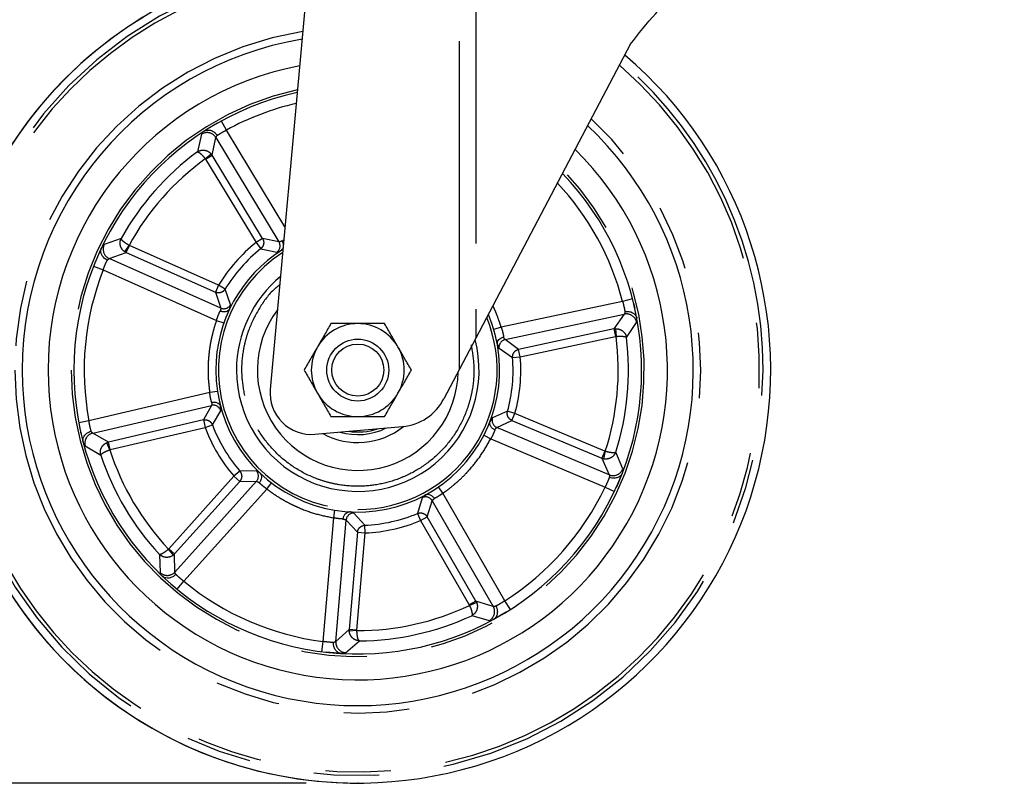
# Model space of a CAD drawing. Extents: x 0 to 415, y 0 to 292.
# Drawn here: x 54 to 73, y 149 to 164 of the extents above; entities that cross this region are included whole.
import ezdxf

# ---------------------------------------------------------------- set-up
doc = ezdxf.new("R2010")
doc.units = 0
doc.header["$PDSIZE"] = -1
doc.linetypes.add('PHANTOM', pattern=[12.7, 6.35, -1.27, 1.27, -1.27, 1.27, -1.27])
doc.layers.add('BEMAßUNG', color=96, linetype='CONTINUOUS')
doc.layers.add('SLD-0', color=179, linetype='CONTINUOUS')
doc.styles.add('SLDTEXTSTYLE0', font='TXT', dxfattribs={"width": 0.75})
doc.styles.add('SLDTEXTSTYLE2', font='TXT', dxfattribs={"width": 0.96})
doc.dimstyles.new('SLDDIMSTYLE0', dxfattribs={"dimtxt": 3.5, "dimasz": 3.302, "dimexe": 0, "dimexo": 0.0625, "dimgap": 0.875, "dimtad": 1, "dimdec": 0, "dimlfac": 12.5, "dimrnd": 1e-09, "dimzin": 12, "dimtxsty": 'SLDTEXTSTYLE0', "dimblk1": 'NONE', "dimblk2": 'NONE', "dimsah": 1, "dimcen": 0.09, "dimazin": 3, "dimtfac": 1, "dimtdec": 0, "dimtofl": 0, "dimtmove": 0, "dimatfit": 3, "dimtolj": 1, "dimtzin": 12})
doc.dimstyles.new('SLDDIMSTYLE2', dxfattribs={"dimtxt": 3.5, "dimasz": 3.302, "dimexe": 0, "dimexo": 0.0625, "dimgap": 0.875, "dimtad": 1, "dimdec": 0, "dimlfac": 12.5, "dimrnd": 1e-09, "dimzin": 12, "dimtxsty": 'SLDTEXTSTYLE0', "dimblk1": 'NONE', "dimblk2": 'NONE', "dimsah": 1, "dimcen": 0, "dimazin": 3, "dimtfac": 1, "dimtmove": 0, "dimatfit": 3, "dimtolj": 1, "dimtzin": 12})

# ---------------------------------------------------------------- blocks, each defined once
blk = doc.blocks.new('_D')
at = {"layer": 'BEMAßUNG'}
for p, q in [((55.064, 237.687), (41.023, 237.687)), ((42.023, 148.937), (42.023, 237.687)), ((59.613, 148.937), (41.023, 148.937))]:
    blk.add_line(p, q, dxfattribs=at)
for points in [[(42.023, 237.687), (41.515, 234.385), (42.531, 234.385)], [(42.023, 148.937), (42.531, 152.239), (41.515, 152.239)]]:
    blk.add_solid(points, dxfattribs=at)
at = {"layer": 'BEMAßUNG', "insert": (37.774, 192.756), "char_height": 3.5, "attachment_point": 1, "rotation": 90, "style": 'SLDTEXTSTYLE2'}
blk.add_mtext('888', dxfattribs=at)
blk = doc.blocks.new('_NONE')
blk = doc.blocks.new('_D_1')
at = {"layer": 'BEMAßUNG'}
for p, q in [((55.496, 167.687), (48.365, 167.687)), ((49.365, 148.937), (49.365, 167.687)), ((59.613, 148.937), (48.365, 148.937))]:
    blk.add_line(p, q, dxfattribs=at)
for points in [[(49.365, 167.687), (48.857, 164.385), (49.873, 164.385)], [(49.365, 148.937), (49.873, 152.239), (48.857, 152.239)]]:
    blk.add_solid(points, dxfattribs=at)
at = {"layer": 'BEMAßUNG', "insert": (45.116, 153.92), "char_height": 3.5, "attachment_point": 1, "rotation": 90, "style": 'SLDTEXTSTYLE2'}
blk.add_mtext('188', dxfattribs=at)
blk = doc.blocks.new('_D_2')
at = {"layer": 'BEMAßUNG'}
for p, q in [((55.064, 252.679), (32.698, 252.679)), ((33.698, 148.937), (33.698, 252.679)), ((59.613, 148.937), (32.698, 148.937))]:
    blk.add_line(p, q, dxfattribs=at)
for points in [[(33.698, 252.679), (33.19, 249.377), (34.206, 249.377)], [(33.698, 148.937), (34.206, 152.239), (33.19, 152.239)]]:
    blk.add_solid(points, dxfattribs=at)
at = {"layer": 'BEMAßUNG', "insert": (29.449, 202.297), "char_height": 3.5, "attachment_point": 1, "rotation": 90, "style": 'SLDTEXTSTYLE2'}
blk.add_mtext('1037', dxfattribs=at)
blk = doc.blocks.new('_D_7')
at = {"layer": 'BEMAßUNG'}
for q in [(74.785, 160.937), (103.777, 144.198)]:
    blk.add_line((88.642, 152.937), q, dxfattribs=at)
blk.add_solid([(88.642, 152.937), (91.247, 150.846), (91.755, 151.726)], dxfattribs=at)
at = {"layer": 'BEMAßUNG', "char_height": 3.5, "attachment_point": 1, "rotation": 330, "style": 'SLDTEXTSTYLE2'}
for s, insert in [('%%c', (93.081, 155.246)), ('160', (99.195, 151.778))]:
    blk.add_mtext(s, dxfattribs=dict(at, insert=insert))

msp = doc.modelspace()

# ---------------------------------------------------------------- linework, layer by layer
at = {"layer": 'BEMAßUNG'}
msp.add_point((60.613, 148.937), dxfattribs=at)
at = {"layer": 'SLD-0', "color": 179, "linetype": 'CONTINUOUS'}
for p, q in [((59.751, 165.737), (58.917, 156.562)), ((65.893, 163.242), (62.901, 157.557)), ((65.958, 158.233), (65.98, 158.138)), ((62.901, 157.557), (62.585, 156.956)), ((62.585, 156.956), (62.282, 156.381)), ((55.251, 155.713), (55.245, 155.735)), ((59.784, 155.693), (61.481, 155.843)), ((65.738, 154.942), (65.672, 154.781)), ((65.672, 154.781), (65.623, 154.668)), ((63.491, 152.25), (63.363, 152.174)), ((63.363, 152.174), (63.243, 152.107)), ((60.391, 151.441), (60.003, 151.471)), ((60.613, 151.437), (60.391, 151.441))]:
    msp.add_line(p, q, dxfattribs=at)
at = {"layer": 'SLD-0', "color": 8, "linetype": 'PHANTOM'}
for p, q in [((62.585, 156.956), (62.585, 165.737)), ((62.901, 165.737), (62.901, 157.557)), ((58.068, 161.586), (57.972, 161.761)), ((59.203, 159.709), (58.068, 161.586)), ((57.584, 161.504), (57.505, 161.162)), ((57.792, 161.098), (57.865, 161.441)), ((57.865, 161.441), (59.087, 159.42)), ((57.659, 161.028), (57.773, 161.125)), ((57.659, 161.028), (57.664, 161.021)), ((57.664, 161.021), (57.792, 161.098)), ((57.664, 161.021), (58.642, 159.405)), ((57.792, 161.098), (57.773, 161.125)), ((58.77, 159.483), (57.792, 161.098)), ((56.03, 159.488), (55.7, 159.366)), ((58.77, 159.483), (58.642, 159.405)), ((59.087, 159.42), (58.77, 159.483)), ((56.1, 159.227), (56.182, 159.351)), ((56.129, 159.211), (56.189, 159.347)), ((56.189, 159.347), (56.182, 159.351)), ((57.916, 158.581), (56.189, 159.347)), ((58.642, 159.405), (58.735, 159.288)), ((58.735, 159.288), (59.044, 159.22)), ((55.798, 159.096), (56.129, 159.211)), ((57.957, 158.138), (55.798, 159.096)), ((56.1, 159.227), (56.129, 159.211)), ((56.129, 159.211), (57.855, 158.445)), ((55.494, 158.949), (55.68, 158.876)), ((55.68, 158.876), (57.877, 157.9)), ((57.916, 158.581), (57.855, 158.445)), ((58.043, 158.503), (57.916, 158.581)), ((57.855, 158.445), (57.957, 158.138)), ((58.15, 158.206), (58.043, 158.503)), ((65.743, 158.268), (63.392, 157.765)), ((65.936, 158.318), (65.743, 158.268)), ((63.467, 157.527), (65.776, 158.02)), ((65.776, 158.02), (65.576, 157.733)), ((57.877, 157.9), (58.019, 157.851)), ((63.392, 157.765), (63.248, 157.722)), ((65.819, 157.567), (66.014, 157.859)), ((65.576, 157.733), (63.73, 157.338)), ((63.761, 157.192), (65.608, 157.587)), ((65.609, 157.737), (65.576, 157.733)), ((65.576, 157.733), (65.608, 157.587)), ((65.608, 157.587), (65.616, 157.588)), ((65.609, 157.737), (65.616, 157.588)), ((63.73, 157.338), (63.467, 157.527)), ((63.35, 157.358), (63.612, 157.18)), ((63.612, 157.18), (63.761, 157.192)), ((63.761, 157.192), (63.73, 157.338)), ((57.745, 156.501), (55.405, 155.953)), ((57.894, 156.524), (57.745, 156.501)), ((55.48, 155.715), (57.779, 156.253)), ((57.779, 156.253), (57.622, 155.971)), ((57.796, 155.878), (57.957, 156.15)), ((63.514, 156.138), (63.224, 156.012)), ((63.658, 156.098), (63.514, 156.138)), ((63.6, 155.961), (63.658, 156.098)), ((65.398, 155.366), (63.658, 156.098)), ((55.405, 155.953), (55.208, 155.916)), ((57.622, 155.971), (55.783, 155.54)), ((57.622, 155.971), (57.656, 155.825)), ((57.656, 155.825), (57.796, 155.878)), ((63.306, 155.824), (63.6, 155.961)), ((63.6, 155.961), (65.34, 155.228)), ((55.783, 155.54), (55.48, 155.715)), ((55.817, 155.395), (57.656, 155.825)), ((63.055, 155.673), (63.188, 155.604)), ((65.483, 154.908), (63.306, 155.824)), ((55.333, 155.468), (55.634, 155.287)), ((55.783, 155.54), (55.752, 155.53)), ((55.809, 155.392), (55.752, 155.53)), ((55.817, 155.395), (55.783, 155.54)), ((63.188, 155.604), (65.404, 154.671)), ((55.809, 155.392), (55.817, 155.395)), ((65.398, 155.366), (65.34, 155.228)), ((65.406, 155.363), (65.372, 155.218)), ((65.406, 155.363), (65.398, 155.366)), ((65.747, 155.022), (65.61, 155.346)), ((65.34, 155.228), (65.483, 154.908)), ((65.34, 155.228), (65.372, 155.218)), ((58.329, 154.977), (58.215, 154.88)), ((58.645, 154.987), (58.329, 154.977)), ((58.215, 154.88), (56.953, 153.475)), ((57.064, 153.375), (58.327, 154.78)), ((58.65, 154.782), (57.072, 153.025)), ((58.215, 154.88), (58.327, 154.78)), ((58.327, 154.78), (58.65, 154.782)), ((58.851, 154.633), (58.942, 154.752)), ((57.244, 152.845), (58.851, 154.633)), ((62.259, 154.55), (62.174, 154.673)), ((63.464, 152.469), (62.259, 154.55)), ((65.404, 154.671), (65.585, 154.586)), ((61.859, 154.463), (61.77, 154.159)), ((61.957, 154.096), (62.055, 154.405)), ((62.055, 154.405), (63.239, 152.36)), ((60.165, 154.223), (60.141, 154.075)), ((60.749, 153.931), (60.54, 154.168)), ((61.77, 154.159), (61.795, 154.167)), ((61.77, 154.159), (61.828, 154.021)), ((60.141, 154.075), (59.939, 151.68)), ((60.188, 151.678), (60.387, 154.031)), ((60.387, 154.031), (60.607, 153.794)), ((61.828, 154.021), (61.957, 154.096)), ((61.828, 154.021), (62.774, 152.387)), ((62.903, 152.462), (61.957, 154.096)), ((60.607, 153.794), (60.448, 151.912)), ((60.597, 151.9), (60.756, 153.781)), ((60.607, 153.794), (60.756, 153.781)), ((60.723, 153.927), (60.749, 153.931)), ((60.756, 153.781), (60.749, 153.931)), ((56.77, 153.367), (56.784, 153.016)), ((56.953, 153.475), (56.947, 153.469)), ((57.04, 153.353), (56.947, 153.469)), ((57.064, 153.375), (56.953, 153.475)), ((57.04, 153.353), (57.064, 153.375)), ((57.072, 153.025), (57.064, 153.375)), ((57.117, 152.69), (57.244, 152.845)), ((62.903, 152.462), (62.774, 152.387)), ((62.917, 152.432), (62.778, 152.379)), ((63.239, 152.36), (62.903, 152.462)), ((62.917, 152.432), (62.903, 152.462)), ((63.571, 152.3), (63.464, 152.469)), ((62.774, 152.387), (62.778, 152.379)), ((62.821, 152.18), (63.159, 152.084)), ((60.448, 151.912), (60.188, 151.678)), ((60.448, 151.912), (60.448, 151.879)), ((60.597, 151.9), (60.448, 151.912)), ((60.597, 151.891), (60.448, 151.879)), ((60.597, 151.891), (60.597, 151.9)), ((59.939, 151.68), (59.913, 151.482)), ((60.378, 151.462), (60.644, 151.692))]:
    msp.add_line(p, q, dxfattribs=at)
at = {"layer": 'SLD-0', "color": 179, "linetype": 'CONTINUOUS'}
for radius in [0.6, 0.504]:
    msp.add_circle((60.613, 156.937), radius, dxfattribs=at)
for centre, radius, start, end in [((60.613, 156.937), 8, 96.7403, 270.0016), ((60.613, 156.937), 8, 96.7403, 282.6179), ((60.613, 156.937), 6.5, 99.5513, 180), ((60.613, 156.937), 8, 282.6179, 49.7103), ((60.613, 156.937), 6, 100.8119, 180), ((60.613, 156.937), 6, 100.812, 180), ((60.613, 156.937), 5.5, 102.3122, 180), ((60.613, 156.937), 6.5, 180, 46.7522), ((60.613, 156.937), 6, 180, 45.4243), ((60.613, 156.937), 5.5, 180, 43.8429), ((60.613, 156.937), 2.75, 122.096, 180), ((60.613, 156.937), 2.35, 129.5624, 180), ((60.613, 156.937), 2.75, 180, 23.0932), ((60.613, 156.937), 1.945, 143.0954, 359.0307), ((60.613, 156.937), 0.9, 90, 150), ((60.613, 156.937), 0.9, 30, 90), ((60.613, 156.937), 2.35, 180, 14.6116), ((60.613, 156.937), 0.9, 150, 210), ((60.613, 156.937), 0.9, 330, 30), ((59.714, 156.49), 0.8, 174.8411, 275.0535), ((60.613, 156.937), 0.9, 210, 270), ((60.613, 156.937), 0.9, 270, 330), ((61.393, 156.839), 1, 275.0535, 332.7268), ((60.613, 156.937), 1.405, 241.1543, 308.9606), ((60.613, 156.937), 1.25, 253.9518, 296.1551), ((60.613, 156.937), 1.2, 261.4184, 288.6886)]:
    msp.add_arc(centre, radius, start, end, dxfattribs=at)
at = {"layer": 'SLD-0', "color": 8, "linetype": 'PHANTOM'}
for centre, radius, start, end in [((60.613, 156.937), 7.855, 96.9634, 0), ((60.613, 156.937), 7.784, 97.0764, 282.6179), ((60.613, 156.937), 6.643, 99.2264, 180), ((60.613, 156.937), 7.855, 0, 49.4756), ((60.613, 156.937), 7.784, 282.6179, 49.3567), ((60.613, 156.937), 5.55, 102.1494, 180), ((60.613, 156.937), 5.3, 102.9955, 118.6936), ((60.613, 156.937), 6.643, 180, 47.0942), ((57.693, 161.335), 0.201, 31.706, 123.0147), ((60.613, 156.937), 5.245, 126.3389, 150.8969), ((60.613, 156.937), 5.046, 125.8244, 151.4113), ((60.613, 156.937), 5.55, 180, 44.0144), ((60.613, 156.937), 5.3, 14.5421, 43.1219), ((55.881, 159.279), 0.201, 154.221, 245.5297), ((60.613, 156.937), 3.159, 128.6046, 148.6311), ((60.613, 156.937), 3.009, 128.6046, 148.6311), ((58.957, 159.343), 0.151, 304.9703, 30.6978), ((60.613, 156.937), 2.7, 122.599, 270), ((60.613, 156.937), 5.3, 158.5421, 190.6936), ((58.017, 158.276), 0.151, 246.5379, 332.2655), ((60.613, 156.937), 2.7, 270, 22.2236), ((65.817, 157.823), 0.201, 10.221, 101.5297), ((60.613, 156.937), 5.046, 341.8244, 7.4113), ((60.613, 156.937), 5.245, 342.3389, 6.8969), ((63.5, 157.379), 0.151, 102.5379, 188.2655), ((60.613, 156.937), 3.009, 344.6046, 4.6311), ((60.613, 156.937), 3.159, 344.6046, 4.6311), ((57.812, 156.106), 0.151, 16.9703, 102.6978), ((60.613, 156.937), 3.009, 200.6046, 220.6311), ((63.366, 155.963), 0.151, 160.9703, 246.6978), ((55.527, 155.52), 0.201, 103.706, 195.0147), ((60.613, 156.937), 3.159, 200.6046, 220.6311), ((60.613, 156.937), 5.245, 198.3389, 222.8969), ((60.613, 156.937), 5.046, 197.8244, 223.4113), ((58.537, 154.882), 0.151, 318.5379, 44.2655), ((65.559, 155.094), 0.201, 247.706, 339.0147), ((60.613, 156.937), 5.3, 302.5421, 334.6936), ((61.926, 154.328), 0.151, 30.5379, 116.2655), ((60.537, 154.017), 0.151, 88.9703, 174.6978), ((60.613, 156.937), 3.009, 272.6046, 292.6311), ((60.613, 156.937), 3.159, 272.6046, 292.6311), ((56.923, 153.161), 0.201, 226.221, 317.5297), ((60.613, 156.937), 5.3, 230.5421, 262.6936), ((60.613, 156.937), 5.046, 269.8244, 295.4113), ((63.064, 152.261), 0.201, 298.221, 29.5297), ((60.613, 156.937), 5.245, 270.3389, 294.8969), ((60.389, 151.663), 0.201, 175.706, 267.0147)]:
    msp.add_arc(centre, radius, start, end, dxfattribs=at)
at = {"layer": 'SLD-0', "color": 179, "linetype": 'CONTINUOUS'}
for points, knots in [([(65.893, 163.242), (66.052, 163.449), (66.293, 163.761), (66.666, 164.132), (66.96, 164.391), (67.266, 164.626), (67.58, 164.838), (67.903, 165.028), (68.302, 165.229), (68.766, 165.419), (69.249, 165.566), (69.664, 165.658), (70.002, 165.71), (70.25, 165.736), (70.396, 165.747), (70.4, 165.747), (70.402, 165.747)], [0, 0, 0, 0, 0.09864, 0.149064, 0.199854, 0.24909, 0.298746, 0.349823, 0.401437, 0.487539, 0.576309, 0.660139, 0.746065, 0.836513, 0.929315, 1, 1, 1, 1]), ([(57.638, 161.563), (57.64, 161.564), (57.643, 161.566), (57.646, 161.568), (57.647, 161.569)], [0, 0, 0, 0, 0.552041, 1, 1, 1, 1]), ([(57.647, 161.569), (57.658, 161.574), (57.679, 161.583), (57.722, 161.589), (57.779, 161.579), (57.828, 161.551), (57.866, 161.517), (57.881, 161.496), (57.891, 161.483)], [0, 0, 0, 0, 0.140423, 0.273391, 0.499711, 0.748956, 0.837499, 1, 1, 1, 1]), ([(57.896, 161.719), (57.894, 161.718), (57.891, 161.716), (57.888, 161.714), (57.887, 161.714)], [0, 0, 0, 0, 0.552043, 1, 1, 1, 1]), ([(55.76, 159.064), (55.745, 159.072), (55.723, 159.084), (55.684, 159.118), (55.65, 159.163), (55.634, 159.218), (55.634, 159.262), (55.641, 159.284), (55.644, 159.295)], [0, 0, 0, 0, 0.162484, 0.251044, 0.500289, 0.726592, 0.859565, 1, 1, 1, 1]), ([(55.644, 159.295), (55.645, 159.297), (55.646, 159.3), (55.648, 159.303), (55.648, 159.305)], [0, 0, 0, 0, 0.547395, 1, 1, 1, 1]), ([(59.144, 159.437), (59.152, 159.42), (59.169, 159.386), (59.172, 159.333), (59.161, 159.285), (59.14, 159.264), (59.129, 159.253)], [0, 0, 0, 0, 0.250583, 0.50045, 0.735365, 1, 1, 1, 1]), ([(59.122, 159.248), (59.123, 159.249), (59.126, 159.25), (59.128, 159.252), (59.129, 159.253), (59.129, 159.253)], [0, 0, 0, 0, 0.487478, 0.897379, 1, 1, 1, 1]), ([(55.531, 159.039), (55.53, 159.038), (55.528, 159.035), (55.527, 159.031), (55.526, 159.03)], [0, 0, 0, 0, 0.547394, 1, 1, 1, 1]), ([(65.96, 158.223), (65.959, 158.225), (65.959, 158.228), (65.958, 158.232), (65.958, 158.233)], [0, 0, 0, 0, 0.5473928, 1, 1, 1, 1]), ([(58.128, 158.117), (58.119, 158.105), (58.101, 158.081), (58.056, 158.065), (58.014, 158.062), (57.977, 158.068), (57.958, 158.075), (57.948, 158.079)], [0, 0, 0, 0, 0.264243, 0.49885, 0.720157, 0.855091, 1, 1, 1, 1]), ([(58.128, 158.117), (58.129, 158.118), (58.13, 158.12), (58.131, 158.123), (58.132, 158.124)], [0, 0, 0, 0, 0.4800047, 1, 1, 1, 1]), ([(65.789, 158.068), (65.805, 158.07), (65.831, 158.074), (65.882, 158.069), (65.936, 158.052), (65.981, 158.018), (66.007, 157.982), (66.015, 157.96), (66.018, 157.949)], [0, 0, 0, 0, 0.162484, 0.251044, 0.500289, 0.726592, 0.859565, 1, 1, 1, 1]), ([(66.018, 157.949), (66.019, 157.947), (66.02, 157.944), (66.02, 157.94), (66.021, 157.939)], [0, 0, 0, 0, 0.547394, 1, 1, 1, 1]), ([(60.093, 157.837), (60.051, 157.764), (59.966, 157.616), (59.878, 157.464), (59.833, 157.387)], [0, 0, 0, 0, 0.495458, 1, 1, 1, 1]), ([(60.613, 157.837), (60.525, 157.837), (60.349, 157.837), (60.179, 157.837), (60.093, 157.837)], [0, 0, 0, 0, 0.494511, 1, 1, 1, 1]), ([(61.132, 157.837), (61.048, 157.837), (60.877, 157.837), (60.701, 157.837), (60.613, 157.837)], [0, 0, 0, 0, 0.495458, 1, 1, 1, 1]), ([(61.392, 157.387), (61.348, 157.462), (61.26, 157.615), (61.175, 157.762), (61.132, 157.837)], [0, 0, 0, 0, 0.4945107, 1, 1, 1, 1]), ([(63.316, 157.442), (63.316, 157.458), (63.317, 157.487), (63.344, 157.527), (63.376, 157.554), (63.409, 157.571), (63.429, 157.576), (63.44, 157.579)], [0, 0, 0, 0, 0.2642426, 0.4988503, 0.7201568, 0.8550906, 1, 1, 1, 1]), ([(59.833, 157.387), (59.79, 157.311), (59.702, 157.159), (59.616, 157.011), (59.573, 156.937)], [0, 0, 0, 0, 0.4945107, 1, 1, 1, 1]), ([(61.652, 156.937), (61.61, 157.01), (61.524, 157.157), (61.436, 157.31), (61.392, 157.387)], [0, 0, 0, 0, 0.495458, 1, 1, 1, 1]), ([(63.316, 157.442), (63.316, 157.441), (63.316, 157.439), (63.317, 157.436), (63.317, 157.434)], [0, 0, 0, 0, 0.480005, 1, 1, 1, 1]), ([(59.573, 156.937), (59.616, 156.864), (59.701, 156.716), (59.789, 156.564), (59.833, 156.487)], [0, 0, 0, 0, 0.495458, 1, 1, 1, 1]), ([(61.392, 156.487), (61.435, 156.562), (61.524, 156.715), (61.609, 156.862), (61.652, 156.937)], [0, 0, 0, 0, 0.4945107, 1, 1, 1, 1]), ([(59.833, 156.487), (59.877, 156.411), (59.965, 156.259), (60.05, 156.111), (60.093, 156.037)], [0, 0, 0, 0, 0.494511, 1, 1, 1, 1]), ([(61.132, 156.037), (61.174, 156.11), (61.26, 156.257), (61.348, 156.41), (61.392, 156.487)], [0, 0, 0, 0, 0.495458, 1, 1, 1, 1]), ([(57.781, 156.313), (57.8, 156.315), (57.837, 156.32), (57.889, 156.307), (57.931, 156.282), (57.945, 156.255), (57.952, 156.242)], [0, 0, 0, 0, 0.250583, 0.50045, 0.735365, 1, 1, 1, 1]), ([(57.954, 156.234), (57.954, 156.235), (57.953, 156.238), (57.952, 156.24), (57.952, 156.241), (57.952, 156.242)], [0, 0, 0, 0, 0.4874781, 0.8973792, 1, 1, 1, 1]), ([(60.093, 156.037), (60.177, 156.037), (60.348, 156.037), (60.524, 156.037), (60.613, 156.037)], [0, 0, 0, 0, 0.495458, 1, 1, 1, 1]), ([(60.613, 156.037), (60.7, 156.037), (60.876, 156.037), (61.046, 156.037), (61.132, 156.037)], [0, 0, 0, 0, 0.494511, 1, 1, 1, 1]), ([(63.27, 155.778), (63.253, 155.787), (63.22, 155.804), (63.186, 155.845), (63.167, 155.891), (63.172, 155.92), (63.174, 155.935)], [0, 0, 0, 0, 0.250583, 0.50045, 0.735365, 1, 1, 1, 1]), ([(63.177, 155.943), (63.176, 155.942), (63.175, 155.939), (63.174, 155.937), (63.174, 155.936), (63.174, 155.935)], [0, 0, 0, 0, 0.48748, 0.897383, 1, 1, 1, 1]), ([(55.225, 155.831), (55.225, 155.829), (55.226, 155.825), (55.227, 155.822), (55.227, 155.821)], [0, 0, 0, 0, 0.5520423, 1, 1, 1, 1]), ([(55.251, 155.713), (55.251, 155.713), (55.251, 155.713), (55.25, 155.715), (55.25, 155.716)], [0, 0, 0, 0, 0.423211, 1, 1, 1, 1]), ([(55.291, 155.548), (55.29, 155.56), (55.287, 155.583), (55.295, 155.626), (55.321, 155.676), (55.364, 155.715), (55.408, 155.74), (55.432, 155.748), (55.448, 155.754)], [0, 0, 0, 0, 0.140423, 0.273391, 0.499711, 0.748956, 0.837499, 1, 1, 1, 1]), ([(55.294, 155.538), (55.293, 155.54), (55.292, 155.543), (55.291, 155.546), (55.291, 155.548)], [0, 0, 0, 0, 0.552041, 1, 1, 1, 1]), ([(58.723, 154.939), (58.731, 154.926), (58.748, 154.902), (58.75, 154.854), (58.739, 154.813), (58.723, 154.78), (58.71, 154.764), (58.703, 154.755)], [0, 0, 0, 0, 0.264243, 0.49885, 0.720157, 0.855091, 1, 1, 1, 1]), ([(58.723, 154.939), (58.722, 154.94), (58.72, 154.942), (58.718, 154.944), (58.717, 154.945)], [0, 0, 0, 0, 0.480005, 1, 1, 1, 1]), ([(65.734, 154.933), (65.728, 154.922), (65.717, 154.902), (65.685, 154.872), (65.634, 154.847), (65.577, 154.84), (65.527, 154.846), (65.502, 154.853), (65.486, 154.859)], [0, 0, 0, 0, 0.140423, 0.273391, 0.499711, 0.748956, 0.837499, 1, 1, 1, 1]), ([(65.738, 154.943), (65.737, 154.941), (65.736, 154.937), (65.735, 154.934), (65.734, 154.933)], [0, 0, 0, 0, 0.552041, 1, 1, 1, 1]), ([(61.929, 154.522), (61.928, 154.522), (61.925, 154.52), (61.923, 154.519), (61.921, 154.518)], [0, 0, 0, 0, 0.480005, 1, 1, 1, 1]), ([(61.929, 154.522), (61.944, 154.526), (61.972, 154.534), (62.018, 154.522), (62.053, 154.499), (62.08, 154.473), (62.091, 154.456), (62.097, 154.447)], [0, 0, 0, 0, 0.264243, 0.49885, 0.720157, 0.855091, 1, 1, 1, 1]), ([(65.621, 154.665), (65.622, 154.667), (65.624, 154.67), (65.625, 154.673), (65.625, 154.675)], [0, 0, 0, 0, 0.552043, 1, 1, 1, 1]), ([(60.331, 154.051), (60.335, 154.07), (60.341, 154.107), (60.369, 154.152), (60.407, 154.184), (60.436, 154.189), (60.451, 154.191)], [0, 0, 0, 0, 0.250583, 0.50045, 0.735365, 1, 1, 1, 1]), ([(60.46, 154.191), (60.458, 154.191), (60.456, 154.191), (60.453, 154.191), (60.452, 154.191), (60.451, 154.191)], [0, 0, 0, 0, 0.487478, 0.897379, 1, 1, 1, 1]), ([(56.834, 152.941), (56.833, 152.942), (56.83, 152.944), (56.828, 152.946), (56.826, 152.948)], [0, 0, 0, 0, 0.547394, 1, 1, 1, 1]), ([(57.09, 152.979), (57.078, 152.968), (57.059, 152.95), (57.015, 152.924), (56.961, 152.905), (56.905, 152.907), (56.863, 152.92), (56.844, 152.934), (56.834, 152.941)], [0, 0, 0, 0, 0.162484, 0.251044, 0.500289, 0.726592, 0.859565, 1, 1, 1, 1]), ([(57.043, 152.753), (57.044, 152.752), (57.046, 152.75), (57.049, 152.747), (57.05, 152.746)], [0, 0, 0, 0, 0.547394, 1, 1, 1, 1]), ([(63.288, 152.364), (63.295, 152.349), (63.306, 152.325), (63.318, 152.276), (63.319, 152.219), (63.3, 152.165), (63.274, 152.129), (63.255, 152.116), (63.246, 152.108)], [0, 0, 0, 0, 0.162484, 0.251044, 0.500289, 0.726592, 0.859565, 1, 1, 1, 1]), ([(63.488, 152.249), (63.49, 152.25), (63.493, 152.251), (63.496, 152.253), (63.497, 152.254)], [0, 0, 0, 0, 0.5473935, 1, 1, 1, 1]), ([(63.246, 152.108), (63.244, 152.108), (63.241, 152.106), (63.238, 152.104), (63.237, 152.103)], [0, 0, 0, 0, 0.547395, 1, 1, 1, 1]), ([(60.289, 151.447), (60.278, 151.449), (60.255, 151.453), (60.216, 151.475), (60.176, 151.515), (60.153, 151.567), (60.142, 151.617), (60.142, 151.643), (60.142, 151.66)], [0, 0, 0, 0, 0.140423, 0.273391, 0.499711, 0.748956, 0.837499, 1, 1, 1, 1]), ([(60, 151.471), (60.002, 151.471), (60.005, 151.47), (60.009, 151.47), (60.01, 151.47)], [0, 0, 0, 0, 0.552043, 1, 1, 1, 1]), ([(60.3, 151.446), (60.298, 151.446), (60.294, 151.446), (60.291, 151.446), (60.289, 151.447)], [0, 0, 0, 0, 0.552041, 1, 1, 1, 1])]:
    msp.add_open_spline(points, degree=3, knots=knots, dxfattribs=at)
at = {"layer": 'SLD-0', "color": 8, "linetype": 'PHANTOM'}
for points, knots in [([(57.891, 161.483), (57.903, 161.491), (57.924, 161.505), (57.968, 161.531), (58.015, 161.559), (58.05, 161.577), (58.068, 161.586)], [0, 0, 0, 0, 0.27669, 0.499896, 0.750168, 1, 1, 1, 1]), ([(57.865, 161.441), (57.865, 161.443), (57.865, 161.447), (57.871, 161.459), (57.883, 161.474), (57.891, 161.483)], [0, 0, 0, 0, 0.185653, 0.500832, 1, 1, 1, 1]), ([(57.505, 161.162), (57.524, 161.172), (57.562, 161.194), (57.634, 161.2), (57.695, 161.184), (57.742, 161.156), (57.762, 161.135), (57.773, 161.125)], [0, 0, 0, 0, 0.224453, 0.458791, 0.714641, 0.854309, 1, 1, 1, 1]), ([(57.505, 161.162), (57.511, 161.161), (57.525, 161.161), (57.56, 161.137), (57.599, 161.1), (57.633, 161.062), (57.651, 161.039), (57.659, 161.028)], [0, 0, 0, 0, 0.224356, 0.458583, 0.71439, 0.859115, 1, 1, 1, 1]), ([(56.1, 159.227), (56.088, 159.236), (56.066, 159.253), (56.032, 159.296), (56.008, 159.355), (56.005, 159.427), (56.022, 159.468), (56.03, 159.488)], [0, 0, 0, 0, 0.145164, 0.284486, 0.540187, 0.77467, 1, 1, 1, 1]), ([(56.182, 159.351), (56.16, 159.365), (56.126, 159.385), (56.088, 159.414), (56.057, 159.441), (56.033, 159.468), (56.031, 159.481), (56.03, 159.488)], [0, 0, 0, 0, 0.258239, 0.396371, 0.540374, 0.774757, 1, 1, 1, 1]), ([(58.77, 159.483), (58.777, 159.466), (58.792, 159.433), (58.791, 159.379), (58.773, 159.327), (58.748, 159.302), (58.735, 159.288)], [0, 0, 0, 0, 0.255662, 0.5, 0.74435, 1, 1, 1, 1]), ([(59.144, 159.437), (59.129, 159.43), (59.102, 159.419), (59.092, 159.42), (59.087, 159.42)], [0, 0, 0, 0, 0.53726, 1, 1, 1, 1]), ([(59.144, 159.437), (59.155, 159.444), (59.166, 159.451), (59.18, 159.46), (59.18, 159.46)], [0, 0, 0, 0, 0.999241, 1, 1, 1, 1]), ([(55.76, 159.064), (55.768, 159.073), (55.781, 159.087), (55.792, 159.094), (55.796, 159.095), (55.798, 159.096)], [0, 0, 0, 0, 0.498199, 0.813508, 1, 1, 1, 1]), ([(59.044, 159.22), (59.051, 159.22), (59.065, 159.222), (59.108, 159.242), (59.129, 159.253)], [0, 0, 0, 0, 0.499632, 1, 1, 1, 1]), ([(55.68, 158.876), (55.687, 158.894), (55.7, 158.931), (55.721, 158.98), (55.742, 159.028), (55.753, 159.051), (55.76, 159.064)], [0, 0, 0, 0, 0.239813, 0.499552, 0.708813, 1, 1, 1, 1]), ([(59.101, 158.591), (59.067, 158.563), (58.912, 158.438), (58.702, 158.147), (58.526, 157.804), (58.433, 157.511), (58.372, 157.221), (58.347, 156.86), (58.394, 156.581), (58.417, 156.445)], [0, 0, 0, 0, 0.056289, 0.252584, 0.448879, 0.545099, 0.641342, 0.825886, 1, 1, 1, 1]), ([(58.043, 158.503), (58.032, 158.489), (58.01, 158.46), (57.961, 158.436), (57.907, 158.428), (57.873, 158.439), (57.855, 158.445)], [0, 0, 0, 0, 0.255662, 0.5, 0.74435, 1, 1, 1, 1]), ([(57.957, 158.138), (57.958, 158.133), (57.96, 158.123), (57.952, 158.094), (57.948, 158.079)], [0, 0, 0, 0, 0.462725, 1, 1, 1, 1]), ([(58.128, 158.117), (58.136, 158.139), (58.151, 158.184), (58.151, 158.198), (58.15, 158.206)], [0, 0, 0, 0, 0.500489, 1, 1, 1, 1]), ([(63.392, 157.765), (63.379, 157.806), (63.35, 157.899), (63.3, 158.029), (63.259, 158.127), (63.235, 158.174), (63.23, 158.183)], [0, 0, 0, 0, 0.285249, 0.648848, 0.932408, 1, 1, 1, 1]), ([(65.743, 158.268), (65.748, 158.249), (65.759, 158.211), (65.771, 158.159), (65.782, 158.108), (65.786, 158.083), (65.789, 158.068)], [0, 0, 0, 0, 0.239813, 0.499552, 0.708821, 1, 1, 1, 1]), ([(57.877, 157.9), (57.883, 157.918), (57.894, 157.952), (57.912, 158), (57.931, 158.044), (57.942, 158.067), (57.948, 158.079)], [0, 0, 0, 0, 0.247955, 0.49991, 0.728513, 1, 1, 1, 1]), ([(65.789, 158.068), (65.787, 158.057), (65.786, 158.037), (65.781, 158.025), (65.778, 158.021), (65.776, 158.02)], [0, 0, 0, 0, 0.499181, 0.814336, 1, 1, 1, 1]), ([(57.877, 157.9), (57.867, 157.869), (57.84, 157.792), (57.808, 157.679), (57.779, 157.56), (57.755, 157.44), (57.737, 157.323), (57.724, 157.2), (57.716, 157.094), (57.713, 157.004), (57.712, 156.946), (57.713, 156.869), (57.717, 156.722), (57.735, 156.588), (57.745, 156.501)], [0, 0, 0, 0, 0.069535, 0.171403, 0.250004, 0.328312, 0.429837, 0.500027, 0.590078, 0.653596, 0.69058, 0.712769, 0.816182, 1, 1, 1, 1]), ([(63.392, 157.765), (63.397, 157.748), (63.409, 157.713), (63.422, 157.664), (63.433, 157.618), (63.437, 157.593), (63.44, 157.579)], [0, 0, 0, 0, 0.247955, 0.49991, 0.728513, 1, 1, 1, 1]), ([(63.467, 157.527), (63.463, 157.53), (63.456, 157.536), (63.445, 157.564), (63.44, 157.579)], [0, 0, 0, 0, 0.46273, 1, 1, 1, 1]), ([(65.609, 157.737), (65.624, 157.736), (65.652, 157.736), (65.705, 157.721), (65.759, 157.687), (65.803, 157.631), (65.814, 157.588), (65.819, 157.567)], [0, 0, 0, 0, 0.145164, 0.284486, 0.540187, 0.77467, 1, 1, 1, 1]), ([(65.616, 157.588), (65.642, 157.59), (65.682, 157.593), (65.73, 157.592), (65.769, 157.589), (65.805, 157.581), (65.815, 157.571), (65.819, 157.567)], [0, 0, 0, 0, 0.258239, 0.396371, 0.540374, 0.774757, 1, 1, 1, 1]), ([(62.808, 157.428), (62.831, 157.293), (62.878, 157.014), (62.853, 156.653), (62.792, 156.362), (62.699, 156.07), (62.526, 155.723), (62.239, 155.359), (61.891, 155.067), (61.508, 154.858), (61.107, 154.729), (60.689, 154.675), (60.329, 154.696), (60.038, 154.757), (59.746, 154.85), (59.399, 155.023), (59.035, 155.31), (58.744, 155.659), (58.53, 156.04), (58.454, 156.313), (58.417, 156.445)], [0, 0, 0, 0, 0.058248, 0.119986, 0.152183, 0.184373, 0.250041, 0.31571, 0.380014, 0.441752, 0.5, 0.558248, 0.619986, 0.652183, 0.684373, 0.750041, 0.81571, 0.880014, 0.941752, 1, 1, 1, 1]), ([(63.316, 157.442), (63.323, 157.42), (63.337, 157.375), (63.346, 157.363), (63.35, 157.358)], [0, 0, 0, 0, 0.500348, 1, 1, 1, 1]), ([(63.612, 157.18), (63.613, 157.198), (63.614, 157.234), (63.639, 157.282), (63.677, 157.32), (63.711, 157.332), (63.728, 157.338)], [0, 0, 0, 0, 0.255429, 0.499536, 0.744274, 1, 1, 1, 1]), ([(57.781, 156.313), (57.778, 156.326), (57.771, 156.35), (57.761, 156.397), (57.752, 156.447), (57.748, 156.483), (57.745, 156.501)], [0, 0, 0, 0, 0.271863, 0.500841, 0.752387, 1, 1, 1, 1]), ([(57.781, 156.313), (57.783, 156.297), (57.785, 156.267), (57.781, 156.258), (57.779, 156.253)], [0, 0, 0, 0, 0.53726, 1, 1, 1, 1]), ([(57.957, 156.15), (57.958, 156.157), (57.961, 156.171), (57.955, 156.218), (57.952, 156.242)], [0, 0, 0, 0, 0.4996324, 1, 1, 1, 1]), ([(63.6, 155.961), (63.584, 155.97), (63.552, 155.987), (63.521, 156.032), (63.505, 156.084), (63.511, 156.12), (63.514, 156.138)], [0, 0, 0, 0, 0.255662, 0.5, 0.74435, 1, 1, 1, 1]), ([(55.448, 155.754), (55.444, 155.767), (55.438, 155.792), (55.426, 155.841), (55.414, 155.894), (55.408, 155.934), (55.405, 155.953)], [0, 0, 0, 0, 0.27669, 0.499896, 0.750168, 1, 1, 1, 1]), ([(57.623, 155.971), (57.641, 155.973), (57.677, 155.977), (57.728, 155.959), (57.771, 155.926), (57.788, 155.894), (57.796, 155.878)], [0, 0, 0, 0, 0.255738, 0.500464, 0.744583, 1, 1, 1, 1]), ([(63.224, 156.012), (63.218, 156.007), (63.207, 155.998), (63.185, 155.956), (63.174, 155.935)], [0, 0, 0, 0, 0.503453, 1, 1, 1, 1]), ([(55.48, 155.715), (55.478, 155.716), (55.474, 155.718), (55.464, 155.727), (55.454, 155.743), (55.448, 155.754)], [0, 0, 0, 0, 0.185653, 0.500832, 1, 1, 1, 1]), ([(63.27, 155.778), (63.265, 155.765), (63.256, 155.741), (63.237, 155.697), (63.215, 155.652), (63.197, 155.62), (63.188, 155.604)], [0, 0, 0, 0, 0.271863, 0.500841, 0.752387, 1, 1, 1, 1]), ([(63.27, 155.778), (63.278, 155.791), (63.294, 155.817), (63.302, 155.822), (63.306, 155.824)], [0, 0, 0, 0, 0.537113, 1, 1, 1, 1]), ([(55.634, 155.287), (55.63, 155.308), (55.621, 155.351), (55.638, 155.421), (55.672, 155.475), (55.713, 155.511), (55.739, 155.524), (55.752, 155.53)], [0, 0, 0, 0, 0.224453, 0.458791, 0.714641, 0.854309, 1, 1, 1, 1]), ([(62.259, 154.55), (62.294, 154.574), (62.373, 154.63), (62.482, 154.718), (62.595, 154.818), (62.694, 154.916), (62.84, 155.075), (63.014, 155.295), (63.13, 155.501), (63.188, 155.604)], [0, 0, 0, 0, 0.09016, 0.205085, 0.294712, 0.409497, 0.500133, 0.750067, 1, 1, 1, 1]), ([(55.634, 155.287), (55.636, 155.293), (55.641, 155.305), (55.675, 155.332), (55.722, 155.357), (55.769, 155.378), (55.796, 155.388), (55.809, 155.392)], [0, 0, 0, 0, 0.224356, 0.458583, 0.71439, 0.859115, 1, 1, 1, 1]), ([(65.61, 155.346), (65.601, 155.326), (65.582, 155.286), (65.528, 155.239), (65.469, 155.216), (65.415, 155.211), (65.386, 155.215), (65.372, 155.218)], [0, 0, 0, 0, 0.224453, 0.458791, 0.714641, 0.854309, 1, 1, 1, 1]), ([(65.61, 155.346), (65.605, 155.342), (65.594, 155.334), (65.55, 155.333), (65.498, 155.34), (65.447, 155.351), (65.42, 155.359), (65.406, 155.363)], [0, 0, 0, 0, 0.224356, 0.458583, 0.71439, 0.859115, 1, 1, 1, 1]), ([(58.329, 154.977), (58.339, 154.962), (58.359, 154.932), (58.367, 154.878), (58.358, 154.824), (58.337, 154.795), (58.327, 154.78)], [0, 0, 0, 0, 0.255662, 0.5, 0.74435, 1, 1, 1, 1]), ([(58.723, 154.939), (58.704, 154.953), (58.666, 154.981), (58.652, 154.985), (58.645, 154.987)], [0, 0, 0, 0, 0.500217, 1, 1, 1, 1]), ([(65.483, 154.908), (65.484, 154.907), (65.486, 154.903), (65.489, 154.89), (65.487, 154.87), (65.486, 154.859)], [0, 0, 0, 0, 0.185653, 0.500832, 1, 1, 1, 1]), ([(58.65, 154.782), (58.655, 154.782), (58.665, 154.781), (58.69, 154.764), (58.703, 154.755)], [0, 0, 0, 0, 0.46273, 1, 1, 1, 1]), ([(58.851, 154.633), (58.836, 154.644), (58.807, 154.665), (58.767, 154.697), (58.731, 154.728), (58.713, 154.746), (58.703, 154.755)], [0, 0, 0, 0, 0.247583, 0.499121, 0.728075, 1, 1, 1, 1]), ([(65.486, 154.859), (65.481, 154.845), (65.472, 154.822), (65.453, 154.775), (65.431, 154.725), (65.413, 154.689), (65.404, 154.671)], [0, 0, 0, 0, 0.27669, 0.499896, 0.750168, 1, 1, 1, 1]), ([(58.851, 154.633), (58.885, 154.608), (58.963, 154.55), (59.08, 154.474), (59.21, 154.397), (59.334, 154.333), (59.53, 154.243), (59.793, 154.145), (60.025, 154.099), (60.141, 154.075)], [0, 0, 0, 0, 0.09016, 0.205085, 0.294712, 0.409497, 0.500133, 0.750067, 1, 1, 1, 1]), ([(61.929, 154.522), (61.909, 154.508), (61.871, 154.481), (61.863, 154.469), (61.859, 154.463)], [0, 0, 0, 0, 0.500217, 1, 1, 1, 1]), ([(62.259, 154.55), (62.245, 154.539), (62.215, 154.517), (62.173, 154.49), (62.132, 154.465), (62.109, 154.453), (62.097, 154.447)], [0, 0, 0, 0, 0.247583, 0.499121, 0.728075, 1, 1, 1, 1]), ([(62.055, 154.405), (62.057, 154.409), (62.061, 154.418), (62.085, 154.437), (62.097, 154.447)], [0, 0, 0, 0, 0.46273, 1, 1, 1, 1]), ([(60.54, 154.168), (60.534, 154.172), (60.521, 154.179), (60.475, 154.187), (60.451, 154.191)], [0, 0, 0, 0, 0.4996524, 1, 1, 1, 1]), ([(61.795, 154.167), (61.812, 154.169), (61.843, 154.173), (61.889, 154.159), (61.93, 154.134), (61.948, 154.109), (61.957, 154.096)], [0, 0, 0, 0, 0.256755, 0.507293, 0.748108, 1, 1, 1, 1]), ([(60.331, 154.051), (60.318, 154.052), (60.292, 154.053), (60.245, 154.058), (60.194, 154.065), (60.159, 154.072), (60.141, 154.075)], [0, 0, 0, 0, 0.271418, 0.500038, 0.752008, 1, 1, 1, 1]), ([(60.331, 154.051), (60.347, 154.048), (60.376, 154.041), (60.384, 154.034), (60.387, 154.031)], [0, 0, 0, 0, 0.5372548, 1, 1, 1, 1]), ([(60.607, 153.794), (60.61, 153.81), (60.616, 153.84), (60.642, 153.88), (60.678, 153.912), (60.708, 153.922), (60.723, 153.927)], [0, 0, 0, 0, 0.251906, 0.492707, 0.743259, 1, 1, 1, 1]), ([(56.947, 153.469), (56.928, 153.452), (56.897, 153.426), (56.858, 153.399), (56.824, 153.378), (56.79, 153.364), (56.777, 153.366), (56.77, 153.367)], [0, 0, 0, 0, 0.258239, 0.396371, 0.540374, 0.774756, 1, 1, 1, 1]), ([(57.04, 153.353), (57.028, 153.345), (57.005, 153.328), (56.954, 153.31), (56.89, 153.305), (56.821, 153.325), (56.787, 153.353), (56.77, 153.367)], [0, 0, 0, 0, 0.145164, 0.284486, 0.540187, 0.77467, 1, 1, 1, 1]), ([(57.09, 152.979), (57.084, 152.989), (57.074, 153.006), (57.071, 153.019), (57.071, 153.024), (57.072, 153.025)], [0, 0, 0, 0, 0.499168, 0.814332, 1, 1, 1, 1]), ([(57.244, 152.845), (57.229, 152.857), (57.198, 152.881), (57.157, 152.916), (57.119, 152.951), (57.101, 152.969), (57.09, 152.979)], [0, 0, 0, 0, 0.240061, 0.500099, 0.709122, 1, 1, 1, 1]), ([(62.917, 152.432), (62.921, 152.418), (62.93, 152.391), (62.932, 152.336), (62.916, 152.274), (62.876, 152.215), (62.839, 152.191), (62.821, 152.18)], [0, 0, 0, 0, 0.145164, 0.284486, 0.540187, 0.77467, 1, 1, 1, 1]), ([(63.464, 152.469), (63.448, 152.458), (63.414, 152.436), (63.369, 152.408), (63.324, 152.383), (63.301, 152.371), (63.288, 152.364)], [0, 0, 0, 0, 0.239813, 0.499552, 0.708813, 1, 1, 1, 1]), ([(62.778, 152.379), (62.788, 152.356), (62.803, 152.319), (62.817, 152.273), (62.826, 152.234), (62.83, 152.197), (62.824, 152.185), (62.821, 152.18)], [0, 0, 0, 0, 0.258239, 0.396371, 0.540374, 0.774757, 1, 1, 1, 1]), ([(63.288, 152.364), (63.277, 152.361), (63.258, 152.357), (63.244, 152.358), (63.24, 152.36), (63.239, 152.36)], [0, 0, 0, 0, 0.498199, 0.813508, 1, 1, 1, 1]), ([(60.644, 151.692), (60.622, 151.695), (60.578, 151.7), (60.517, 151.737), (60.477, 151.786), (60.455, 151.837), (60.451, 151.865), (60.448, 151.879)], [0, 0, 0, 0, 0.224453, 0.458791, 0.714641, 0.854309, 1, 1, 1, 1]), ([(60.644, 151.692), (60.638, 151.696), (60.628, 151.705), (60.615, 151.739), (60.607, 151.777), (60.602, 151.813), (60.598, 151.852), (60.597, 151.878), (60.597, 151.891)], [0, 0, 0, 0, 0.228657, 0.461818, 0.59726, 0.736963, 0.87113, 1, 1, 1, 1]), ([(60.142, 151.66), (60.128, 151.66), (60.102, 151.661), (60.052, 151.665), (59.998, 151.671), (59.958, 151.677), (59.939, 151.68)], [0, 0, 0, 0, 0.277002, 0.50045, 0.750421, 1, 1, 1, 1]), ([(60.188, 151.678), (60.187, 151.676), (60.184, 151.673), (60.172, 151.666), (60.154, 151.662), (60.142, 151.66)], [0, 0, 0, 0, 0.185653, 0.500832, 1, 1, 1, 1])]:
    msp.add_open_spline(points, degree=3, knots=knots, dxfattribs=at)

# ---------------------------------------------------------------- dimensions: what is measured, and where the dimension line sits
at = {"layer": 'BEMAßUNG'}
for base, p1, picture, middle in [((33.698, 148.937), (56.064, 252.679), '_D_2', (33.698, 207.47)), ((42.023, 148.937), (56.064, 237.687), '_D', (42.023, 196.635)), ((49.365, 148.937), (56.496, 167.687), '_D_1', (49.365, 157.799))]:
    dim = msp.add_linear_dim(base=base, p1=p1, p2=(60.613, 148.937), angle=90, dimstyle='SLDDIMSTYLE0', dxfattribs=at)
    dim.commit()
    dim.dimension.update_dxf_attribs({"geometry": picture, "text_midpoint": middle, "dimtype": 160})
dim = msp.add_diameter_dim_2p(p1=(0.591, 1.135), p2=(0, 0), dimstyle='SLDDIMSTYLE2', dxfattribs=at)
dim.commit()
dim.dimension.update_dxf_attribs({"geometry": '_D_7', "text_midpoint": (98.307, 147.356), "dimtype": 163})

doc.saveas('drawing.dxf')
